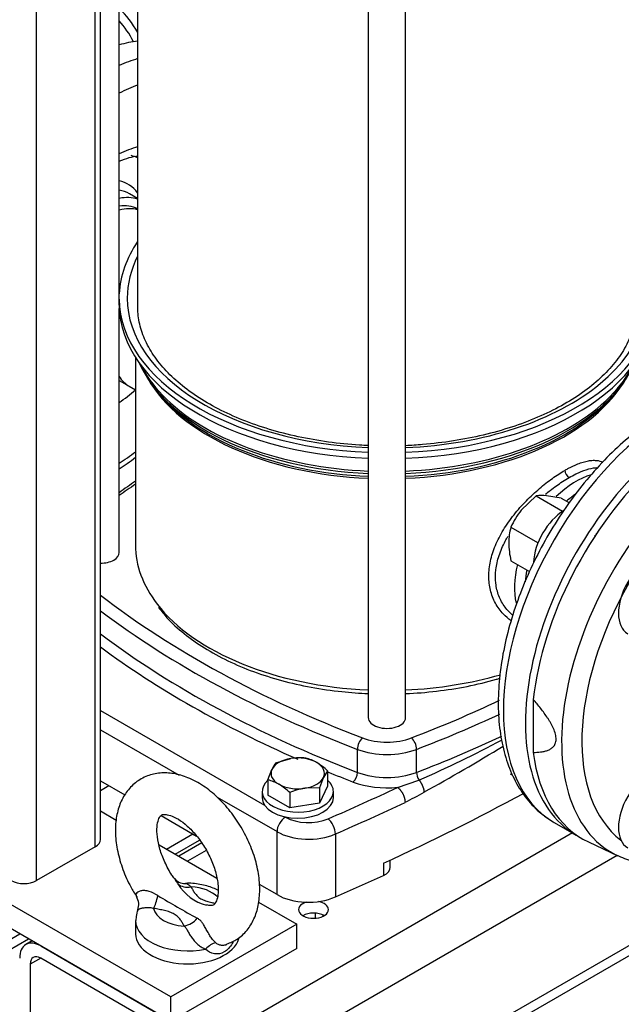
# Model space of a CAD drawing. Units: millimetres. Extents: x 125 to 5141, y 125 to 3588.
# Drawn here: x 3968 to 4170, y 1517 to 1848 of the extents above; entities that cross this region are included whole.
import ezdxf

# ---------------------------------------------------------------- set-up
doc = ezdxf.new("R2010")
doc.units = ezdxf.units.MM
for name, color, linetype in [('11018_-_BS_4848_', 7, 'Continuous'), ('12013_-_BS_4848_', 7, 'Continuous'), ('12013_-_FOOT', 7, 'Continuous'), ('15-22SV09F-N', 7, 'Continuous'), ('62010_DN50_PRESS', 7, 'Continuous'), ('Default', 7, 'Continuous'), ('M12_PLAIN_WASHER', 7, 'Continuous'), ('M12_X_55_LG_HEX_', 7, 'Continuous'), ('M16-LIFTING-EYE', 7, 'Continuous'), ('M16_FULL_HEX_NUT', 7, 'Continuous'), ('M16_PLAIN_WASHER', 7, 'Continuous'), ('M16_X_60_LG_HEX_', 7, 'Continuous')]:
    doc.layers.add(name, color=color, linetype=linetype)

# ---------------------------------------------------------------- blocks, each defined once
blk = doc.blocks.new('SE3')
at = {"layer": '11018_-_BS_4848_', "color": 7, "linetype": 'Continuous'}
for p, q in [((3994.74, 1588.7), (3997.58, 1590.33)), ((4017.02, 1568.9), (4025.86, 1574)), ((4153.73, 1574.34), (4031.16, 1503.58)), ((4019.95, 1567.21), (4028.14, 1571.94)), ((4028.89, 1570.97), (4021.16, 1566.51)), ((4030.38, 1568.45), (4024.09, 1564.82)), ((4168.84, 1566.74), (4038.24, 1491.33)), ((4222.83, 1565.25), (4038.24, 1458.67)), ((4036.16, 1454.1), (4222.37, 1561.6)), ((4070.09, 1546.47), (4069.54, 1546.15)), ((3932.17, 1519.91), (3967.52, 1540.32)), ((3930.1, 1515.33), (3970.45, 1538.63)), ((3971.67, 1537.93), (3969.6, 1536.74)), ((3974.6, 1536.24), (4031.16, 1503.58)), ((3974.6, 1532.16), (3971.06, 1530.12)), ((3971.06, 1530.12), (3971.06, 1497.46)), ((4031.16, 1499.5), (3974.6, 1532.16))]:
    blk.add_line(p, q, dxfattribs=at)
for centre, major_axis, start_param, end_param in [((4066.52, 1548.49), (5.05, 0), 2.087617, 6.283185), ((4066.52, 1548.49), (5.05, 0), 0, 1.228415), ((4066.52, 1544.41), (-5.05, 0), 3.926991, 5.508222), ((3974.6, 1528.08), (5, -8.66), 2.356194, 3.926991), ((3974.6, 1528.08), (2.5, -4.33), 2.356194, 3.926991)]:
    blk.add_ellipse(centre, major_axis=major_axis, ratio=0.57735, start_param=start_param, end_param=end_param, dxfattribs=at)
at = {"layer": '12013_-_BS_4848_', "color": 7, "linetype": 'Continuous'}
for p, q in [((3994.74, 1572.17), (3994.74, 2038.05)), ((3992.98, 1569.72), (3992.98, 2037.03)), ((3973.18, 1558.29), (3973.18, 2025.6)), ((3992.98, 1569.72), (3973.18, 1558.29))]:
    blk.add_line(p, q, dxfattribs=at)
for centre, major_axis, start_param, end_param in [((3988.74, 1572.17), (-6, 0), 2.356194, 3.141593), ((3968.94, 1560.74), (6, 0), 3.926991, 5.497787)]:
    blk.add_ellipse(centre, major_axis=major_axis, ratio=0.57735, start_param=start_param, end_param=end_param, dxfattribs=at)
at = {"layer": '12013_-_FOOT', "color": 7, "linetype": 'Continuous'}
for p, q in [((4018.44, 1519.1), (3877.02, 1600.74)), ((4018.44, 1510.93), (3877.02, 1592.58)), ((3994.74, 1581.77), (4000.04, 1578.71)), ((4014.46, 1570.38), (4033.93, 1559.14)), ((4048.01, 1551.01), (4060.86, 1543.59)), ((4060.86, 1543.59), (4018.44, 1519.1)), ((4060.86, 1535.42), (4060.86, 1543.59)), ((4060.86, 1535.42), (4018.44, 1510.93)), ((4018.44, 1510.93), (4018.44, 1519.1))]:
    blk.add_line(p, q, dxfattribs=at)
at = {"layer": '15-22SV09F-N', "color": 7, "linetype": 'Continuous'}
for p, q in [((4084.98, 2051.57), (4084.98, 1613.21)), ((4097.55, 1613.21), (4097.55, 2051.57)), ((4007.27, 2045.28), (4007.27, 1751.8)), ((4001.05, 1754.65), (4001.05, 2041.69)), ((4007.27, 1788.23), (4004.55, 1789.8)), ((4001.02, 1752.24), (4001.02, 1754.28)), ((4001.05, 1668.92), (4001.05, 1751.16)), ((4006.52, 1734.7), (4006.52, 1671.37)), ((4001.05, 1726.91), (4004.36, 1724.95)), ((4004.44, 1724.91), (4006.52, 1723.71)), ((4012.61, 1724.83), (4013.66, 1723.48)), ((4168.88, 1723.48), (4169.93, 1724.83)), ((4161.78, 1675.35), (4161.89, 1675.28)), ((4152.89, 1659.69), (4152.78, 1659.76)), ((3994.74, 1615.65), (4050.05, 1583.72)), ((3994.74, 1609.12), (4021.27, 1593.8)), ((4081.31, 1594.76), (4081.31, 1602.52)), ((4101.22, 1594.76), (4101.22, 1602.52)), ((3994.74, 1591.97), (4003, 1587.2)), ((4094.83, 1589.72), (4102.06, 1592.16)), ((4034.05, 1586.42), (4054.22, 1574.78)), ((4015.14, 1580.19), (4027.12, 1573.28)), ((4056.83, 1579.8), (4057.05, 1579.68)), ((4147.6, 1577.88), (4155.02, 1573.59)), ((4054.22, 1553.55), (4054.22, 1574.78)), ((4073.88, 1574), (4073.88, 1552.77)), ((4090.1, 1564.13), (4090.1, 1560.05)), ((4092.36, 1562.76), (4092.36, 1565.18)), ((4054.22, 1553.55), (4048.33, 1556.95))]:
    blk.add_line(p, q, dxfattribs=at)
for centre, radius, start, end in [((4154.32, 1696.75), 3.13, 183.1014, 236.9159), ((4197.42, 1415.31), 336.9, 124.5031, 125.6573), ((3927.44, 1989.54), 434.05, 293.7219, 297.8274), ((3841.3, 2070.62), 549.23, 298.5443, 301.7625), ((4062.68, 1655.94), 79.26, 295.9506, 301.2082)]:
    blk.add_arc(centre, radius, start, end, dxfattribs=at)
for centre, major_axis, ratio, start_param, end_param in [((3986.26, 1766.29), (-41.25, -71.45), 0.57735, 3.558644, 3.670657), ((3993.69, 1762), (41.25, 71.45), 0.57735, 0.550442, 0.658797), ((3997.93, 1759.55), (-38.25, -66.25), 0.57735, 3.753493, 3.869224), ((3997.93, 1759.55), (25.75, 44.6), 0.57735, 0.526073, 0.699531), ((3988.03, 1765.27), (20.75, 35.94), 0.57735, 0.070464, 0.163311), ((3988.03, 1765.27), (-16, -27.71), 0.57735, 2.910646, 3.313748), ((3989.8, 1764.25), (14.75, 25.55), 0.57735, 0, 0.215496), ((3994.39, 1761.59), (-14.75, -25.55), 0.57735, 3.261869, 3.602094), ((3994.39, 1761.59), (-13.25, -22.95), 0.57735, 3.169609, 3.563704), ((3996.16, 1760.57), (13.25, 22.95), 0.57735, 0.151014, 0.521331), ((4091.27, 1754.65), (-90.25, 0), 0.57735, 5.908842, 6.255334), ((4091.27, 1754.65), (-87.5, 0), 0.57735, 5.999391, 6.283185), ((4091.27, 1754.65), (-87.5, 0), 0.57735, 1.642687, 3.425387), ((3994.77, 1754.65), (-6.28, 0), 0.57735, 3.039498, 3.141593), ((4091.27, 1754.65), (-90.25, 0), 0.57735, 0.007098, 1.5011), ((4091.27, 1754.65), (-87.5, 0), 0.57735, 0, 1.498906), ((4091.27, 1754.65), (90.25, 0), 0.57735, 4.782085, 6.276088), ((4091.27, 1752.61), (-90.25, 0), 0.57735, 0.007098, 1.5011), ((4091.27, 1752.61), (90.25, 0), 0.57735, 4.782085, 6.276088), ((4017.81, 1748.07), (-13.37, -23.17), 0.57735, -1.287541, -1.267324), ((4091.27, 1745.14), (-86.17, 0), 0.57735, 0.250693, 1.49779), ((4091.27, 1745.14), (-86.17, 0), 0.57735, 1.643803, 2.890899), ((4188.85, 1649.33), (-41.25, -71.45), 0.57735, 3.141593, 6.283185), ((4091.27, 1746.16), (-86.5, 0), 0.57735, 0.282074, 0.506219), ((4196.27, 1645.04), (41.25, 71.45), 0.57735, 0, 3.141593), ((4091.27, 1746.16), (-86.5, 0), 0.57735, 2.622579, 2.859519), ((4017.81, 1748.07), (-13.37, -23.17), 0.57735, 5.979713, 6.283185), ((4091.27, 1742.7), (84.75, 0), 0.57735, 3.456719, 4.638162), ((4091.27, 1742.7), (84.75, 0), 0.57735, 4.786616, 5.972901), ((3997.93, 1759.55), (-25.75, -44.6), 0.57735, 0.871265, 1.024627), ((4091.27, 1743.52), (85.02, 0), 0.57735, 3.562127, 4.638396), ((4091.27, 1743.52), (85.02, 0), 0.57735, 4.786382, 5.862651), ((4091.27, 1746.16), (-86.5, 0), 0.57735, 0.506219, 1.498073), ((4091.27, 1746.16), (-86.5, 0), 0.57735, 1.643519, 2.622579), ((3997.93, 1759.55), (-38.25, -66.25), 0.57735, 0.843165, 0.944836), ((4154.91, 1668.92), (-14.62, -25.33), 0.57735, 3.672655, 4.253024), ((4280.42, 1559.72), (-357, 0), 0.57735, -0.696285, -0.672064), ((4156.68, 1667.9), (13.37, 23.17), 0.57735, 0.894487, 1.046798), ((4091.27, 1671.37), (-84.75, 0), 0.57735, 0, 0.417827), ((3994.77, 1668.92), (-6.29, 0), 0.57735, 1.565946, 3.141593), ((4154.91, 1668.92), (-14.62, -25.33), 0.57735, 5.187662, 5.728387), ((4156.68, 1667.9), (13.37, 23.17), 0.57735, -4.18839, -4.016807), ((4280.42, 1778.13), (-357, 0), 0.57735, 0.64312, 0.984748), ((4091.27, 1671.37), (-84.75, 0), 0.57735, 0.417827, 1.496569), ((4280.42, 1775.68), (-360, 0), 0.57735, 0.654159, 0.984748), ((4280.42, 1767.92), (-360, 0), 0.57735, 0.654159, 0.984748), ((4280.42, 1765.88), (-362.5, 0), 0.57735, 0.663101, 0.921346), ((4091.27, 1671.37), (-84.75, 0), 0.57735, 1.645024, 2.038798), ((3902.12, 1778.13), (357, 0), 0.57735, -0.984748, -0.881483), ((4091.27, 1613.21), (-6.28, 0), 0.57735, 0, 3.141593), ((3902.12, 1775.68), (360, 0), 0.57735, -0.984748, -0.888036), ((3902.12, 1767.92), (360, 0), 0.57735, -0.984748, -0.885593), ((4082.97, 1603.96), (1.07, 2.8), 0.451582, 0.703759, 2.274554), ((4091.27, 1613.62), (-15, 0), 0.57735, 0.984748, 2.156845), ((4099.56, 1603.96), (-1.07, 2.8), 0.451582, 4.008631, 5.579444), ((4091.27, 1611.17), (-18, 0), 0.57735, 0.984748, 2.156845), ((4280.42, 1765.88), (-362.5, 0), 0.57735, 0.955737, 0.984748), ((4079.93, 1593.56), (-0.89, -2.33), 0.451582, 0.703758, 2.274554), ((4091.27, 1603.42), (-18, 0), 0.57735, 0.984748, 2.156845), ((4102.61, 1593.56), (0.89, -2.33), 0.451582, 4.008631, 5.173022), ((4091.27, 1601.38), (-20.5, 0), 0.57735, 0.984748, 1.74553), ((3590.99, 1945.51), (796, 0), 0.57735, -0.922773, -0.885416), ((3590.99, 1925.1), (800, 0), 0.57735, -0.897091, -0.819131), ((3590.99, 1942.24), (800, 0), 0.57735, -0.922773, -0.885416), ((4057.05, 1576.41), (2, 3.46), 0.57735, 0.785387, 2.356194), ((4064.83, 1584.17), (-11, 0), 0.57735, 0.785398, 2.21882), ((4071.47, 1575.84), (-1.6, 3.67), 0.492847, 3.986858, 5.557666), ((4064.83, 1580.9), (-15, 0), 0.57735, 0.785398, 2.21882), ((3590.99, 1921.02), (800, 0), 0.57735, -0.922773, -0.897091), ((4086.36, 1562.76), (-6, 0), 0.57735, 2.244501, 3.141593), ((4064.83, 1559.67), (15, 0), 0.57735, 3.926991, 5.360413)]:
    blk.add_ellipse(centre, major_axis=major_axis, ratio=ratio, start_param=start_param, end_param=end_param, dxfattribs=at)
for points, knots in [([(4001.09, 1800.85), (4002.23, 1801.31), (4004.4, 1802.05), (4006.41, 1802.45), (4007.34, 1802.57)], [0.80088468, 0.80088468, 0.80088468, 0.80088468, 0.83756023, 0.87222172, 0.87222172, 0.87222172, 0.87222172]), ([(4084.98, 1704.93), (4083.98, 1704.96), (4079.61, 1705.17), (4071.42, 1706), (4061.3, 1707.78), (4051.59, 1710.28), (4042.54, 1713.44), (4034.29, 1717.21), (4026.97, 1721.51), (4020.68, 1726.26), (4015.53, 1731.37), (4011.56, 1736.75), (4008.84, 1742.28), (4007.29, 1748.06), (4007.3, 1751.6), (4007.35, 1753.69)], [0.053886, 0.053886, 0.053886, 0.053886, 0.0762695, 0.1532867, 0.2302555, 0.3071471, 0.3839346, 0.4605972, 0.5371302, 0.6135647, 0.6899797, 0.7665375, 0.8435796, 0.9215971, 1, 1, 1, 1]), ([(4175.14, 1751.72), (4175.18, 1751.12), (4175.33, 1748.76), (4174.31, 1744.18), (4171.98, 1738.45), (4168.26, 1732.86), (4163.35, 1727.59), (4157.3, 1722.7), (4150.21, 1718.26), (4142.17, 1714.35), (4133.31, 1711.02), (4123.78, 1708.35), (4113.68, 1706.36), (4104.98, 1705.38), (4099.45, 1704.95), (4097.58, 1704.86)], [0, 0, 0, 0, 0.0235431, 0.1077748, 0.1915393, 0.2739534, 0.3552203, 0.435848, 0.5162256, 0.5965568, 0.6769265, 0.7573812, 0.8379244, 0.9185398, 0.9610281, 0.9610281, 0.9610281, 0.9610281]), ([(4230.74, 1720.2), (4229.54, 1720.97), (4226.8, 1722.69), (4221.22, 1724.45), (4214.57, 1725.34), (4207.48, 1724.98), (4200.1, 1723.4), (4192.5, 1720.58), (4184.83, 1716.58), (4177.22, 1711.46), (4169.81, 1705.32), (4162.72, 1698.27), (4156.06, 1690.44), (4149.93, 1681.96), (4144.42, 1672.95), (4139.62, 1663.57), (4135.61, 1653.96), (4132.45, 1644.27), (4130.2, 1634.65), (4128.91, 1625.23), (4128.61, 1616.17), (4129.33, 1607.6), (4131.09, 1599.68), (4133.9, 1592.55), (4137.67, 1586.43), (4142.39, 1581.28), (4145.82, 1579.04), (4147.82, 1577.77)], [0, 0, 0, 0, 0.022917, 0.061525, 0.100215, 0.139471, 0.179505, 0.220223, 0.261365, 0.30268, 0.343983, 0.385222, 0.426391, 0.467507, 0.508596, 0.549686, 0.590802, 0.63197, 0.673223, 0.714588, 0.756083, 0.797699, 0.83934, 0.880774, 0.921671, 0.961732, 1, 1, 1, 1]), ([(4151.2, 1696.58), (4151.53, 1696.77), (4152.21, 1697.16), (4153.2, 1697.67), (4154.17, 1698.14), (4155.45, 1698.7), (4156.99, 1699.27), (4158.74, 1699.74), (4160.36, 1699.98), (4162.18, 1699.96), (4163.33, 1699.65), (4163.97, 1699.34)], [0, 0, 0, 0, 0.0147843, 0.0295243, 0.0442544, 0.0590092, 0.0893196, 0.1197217, 0.1508667, 0.1822208, 0.2340804, 0.2340804, 0.2340804, 0.2340804]), ([(4133.05, 1645.93), (4132.14, 1646.57), (4130.13, 1648.27), (4127.65, 1651.67), (4125.96, 1656.05), (4125.4, 1660.88), (4125.96, 1665.99), (4127.65, 1671.26), (4130.38, 1676.55), (4133.96, 1681.64), (4137.45, 1685.58), (4140.39, 1688.45), (4142.6, 1690.43), (4144.82, 1692.25), (4147, 1693.88), (4149.14, 1695.35), (4150.51, 1696.17), (4151.2, 1696.58)], [0.2636064, 0.2636064, 0.2636064, 0.2636064, 0.3109551, 0.3753024, 0.4382892, 0.4999978, 0.5617089, 0.6246984, 0.6890286, 0.7538763, 0.8181245, 0.8494232, 0.8805123, 0.910848, 0.9410912, 0.9705287, 1, 1, 1, 1]), ([(4152.61, 1694.13), (4153.39, 1694.58), (4155.43, 1695.68), (4158.52, 1696.95), (4160.8, 1697.43), (4161.93, 1697.48), (4162.12, 1697.48)], [0, 0, 0, 0, 0.0353947, 0.0951587, 0.1563989, 0.1693158, 0.1693158, 0.1693158, 0.1693158]), ([(4144.71, 1688.58), (4145.22, 1689.01), (4147.13, 1690.53), (4149.8, 1692.43), (4151.88, 1693.71), (4152.61, 1694.13)], [0.8847809, 0.8847809, 0.8847809, 0.8847809, 0.9071668, 0.9667852, 1, 1, 1, 1]), ([(4133.69, 1647.67), (4132.71, 1648.49), (4130.85, 1650.47), (4128.82, 1654.14), (4127.76, 1658.45), (4127.77, 1663.06), (4128.88, 1667.88), (4130.53, 1671.66), (4131.73, 1673.8), (4132.05, 1674.33)], [0.2903704, 0.2903704, 0.2903704, 0.2903704, 0.3471166, 0.4097915, 0.4708644, 0.5312495, 0.5923697, 0.6550985, 0.6759387, 0.6759387, 0.6759387, 0.6759387]), ([(4014.32, 1650.43), (4015.3, 1649.12), (4017.54, 1646.19), (4022.8, 1641.45), (4029.61, 1636.61), (4037.5, 1632.3), (4046.23, 1628.62), (4055.67, 1625.63), (4065.66, 1623.36), (4075.5, 1621.93), (4082, 1621.44), (4084.98, 1621.31)], [0, 0, 0, 0, 0.033719, 0.0887106, 0.1440462, 0.1995356, 0.2550427, 0.310511, 0.3659306, 0.4213087, 0.4676764, 0.4676764, 0.4676764, 0.4676764]), ([(4097.55, 1621.31), (4101.05, 1621.46), (4108.06, 1622.03), (4118.35, 1623.64), (4125.34, 1625.31), (4128.9, 1626.34), (4129.27, 1626.45)], [0.5328919, 0.5328919, 0.5328919, 0.5328919, 0.5873476, 0.6427163, 0.6981248, 0.7044158, 0.7044158, 0.7044158, 0.7044158])]:
    blk.add_open_spline(points, degree=3, knots=knots, dxfattribs=at)
blk.add_open_spline([(4001.06, 1697.05), (4002.85, 1698.24), (4004.7, 1699.57), (4006.54, 1701)], degree=3, dxfattribs=at)
for points, weights in [([(4102.06, 1592.16), (4103.06, 1590.97), (4103.69, 1589.46), (4103.75, 1588.14)], [1.09018775246, 0.969937832985, 0.969937415849, 1.09018650105]), ([(4094.83, 1589.72), (4096.32, 1588.67), (4097.36, 1586.58), (4097.36, 1584.67)], [1.17157292196, 0.942809583765, 0.942809026016, 1.17157124871])]:
    blk.add_rational_spline(points, weights, degree=3, dxfattribs=at)
at = {"layer": '62010_DN50_PRESS', "color": 7, "linetype": 'Continuous'}
for p, q in [((4140.57, 1619.36), (4140.57, 1601.5)), ((4159.14, 1571.32), (4169, 1566.66))]:
    blk.add_line(p, q, dxfattribs=at)
for centre, major_axis, start_param, end_param in [((3954.8, 1784.46), (-41.25, -71.45), 2.808442, 3.011388), ((3954.8, 1784.46), (-39.75, -68.85), 2.786974, 2.960579), ((4198.4, 1643.81), (41.25, 71.45), -0.047339, 2.223238), ((4207.82, 1638.37), (-40.8, -70.67), 3.091539, 6.283185), ((4211.12, 1636.47), (-38.31, -66.35), 3.214809, 6.209969), ((4198.4, 1643.81), (41.25, 71.45), 2.489151, 3.188932), ((4207.82, 1638.37), (-40.8, -70.67), 0, 0.037265), ((4207.82, 1638.37), (-40.8, -70.67), 0.037265, 0.047339)]:
    blk.add_ellipse(centre, major_axis=major_axis, ratio=0.57735, start_param=start_param, end_param=end_param, dxfattribs=at)
for points, knots in [([(4140.57, 1601.5), (4141.4, 1601.51), (4142.21, 1601.55), (4143.41, 1601.7), (4143.8, 1601.76), (4144.57, 1601.93), (4144.95, 1602.04), (4145.51, 1602.24), (4145.69, 1602.31), (4146.04, 1602.48), (4146.22, 1602.57), (4146.71, 1602.86), (4147.02, 1603.1), (4147.43, 1603.53), (4147.56, 1603.69), (4147.8, 1604.04), (4147.9, 1604.24), (4148.07, 1604.66), (4148.14, 1604.88), (4148.24, 1605.37), (4148.26, 1605.64), (4148.27, 1606.18), (4148.25, 1606.47), (4148.17, 1607.07), (4148.11, 1607.37), (4147.87, 1608.3), (4147.64, 1608.93), (4147.1, 1610.15), (4146.8, 1610.76), (4146.3, 1611.65), (4146.12, 1611.94), (4145.77, 1612.52), (4145.59, 1612.8), (4144.67, 1614.21), (4143.88, 1615.28), (4142.67, 1616.84), (4142.26, 1617.35), (4141.42, 1618.37), (4141, 1618.87), (4140.57, 1619.36)], [0, 0, 0, 0, 0.125, 0.125, 0.1875, 0.1875, 0.25, 0.25, 0.28125, 0.28125, 0.3125, 0.3125, 0.375, 0.375, 0.40625, 0.40625, 0.4375, 0.4375, 0.46875, 0.46875, 0.5, 0.5, 0.53125, 0.53125, 0.5625, 0.5625, 0.625, 0.625, 0.6875, 0.6875, 0.71875, 0.71875, 0.75, 0.75, 0.875, 0.875, 0.9375, 0.9375, 1, 1, 1, 1]), ([(4168.55, 1566.94), (4170.49, 1566.07), (4173.96, 1564.56), (4180.43, 1563.48), (4187.3, 1563.56), (4194.58, 1564.89), (4201.88, 1567.36), (4207.26, 1570), (4209.79, 1571.45), (4210.09, 1571.62)], [0, 0, 0, 0, 0.147681, 0.311471, 0.477062, 0.6455, 0.81658, 0.981557, 1, 1, 1, 1])]:
    blk.add_open_spline(points, degree=3, knots=knots, dxfattribs=at)
at = {"layer": 'M12_PLAIN_WASHER', "color": 7, "linetype": 'Continuous'}
for p, q in [((4049.22, 1588.29), (4049.22, 1586.25)), ((4073.22, 1586.25), (4073.22, 1588.29))]:
    blk.add_line(p, q, dxfattribs=at)
for centre, start_param, end_param in [((4061.22, 1588.29), 2.561691, 6.283185), ((4061.22, 1588.29), 0, 0.579902), ((4061.22, 1586.25), 3.141593, 6.283185)]:
    blk.add_ellipse(centre, major_axis=(12, 0), ratio=0.57735, start_param=start_param, end_param=end_param, dxfattribs=at)
at = {"layer": 'M12_X_55_LG_HEX_', "color": 7, "linetype": 'Continuous'}
for p, q in [((4053.87, 1598), (4058.89, 1599.44)), ((4051.18, 1592.21), (4052.52, 1595.76)), ((4071.25, 1595.31), (4069.91, 1593.07)), ((4071.25, 1595.31), (4071.25, 1590.15)), ((4051.18, 1592.21), (4051.18, 1587.05)), ((4071.25, 1590.15), (4068.56, 1584.36)), ((4058.53, 1582.8), (4051.18, 1587.05)), ((4058.53, 1587.96), (4058.53, 1582.8)), ((4068.56, 1589.52), (4063.55, 1589.4)), ((4068.56, 1589.52), (4068.56, 1584.36)), ((4068.56, 1584.36), (4058.53, 1582.8)), ((4067.22, 1545.6), (4067.22, 1547.3))]:
    blk.add_line(p, q, dxfattribs=at)
for centre, radius, start, end in [((4062.46, 1591.33), 10.88, 142.1357, 155.9368), ((4061.88, 1579.42), 20.24, 84.2449, 98.497), ((4060.74, 1586.28), 13.65, 59.9325, 76.5914), ((4056.51, 1579.62), 21.53, 46.772, 59.0506), ((4048.01, 1578.93), 13.65, 59.9325, 76.5914), ((4043.78, 1572.27), 21.53, 46.772, 59.0506), ((4098.82, 1580.1), 31.69, 155.8362, 162.7109), ((4067.2, 1567.1), 22.6, 99.3005, 112.5642)]:
    blk.add_arc(centre, radius, start, end, dxfattribs=at)
for major_axis, start_param, end_param in [((9, 0), 0.785398, 1.832596), ((-9, 0), 4.974188, 6.021386), ((-9, 0), 2.879793, 3.926991), ((9, 0), 2.879793, 3.926991), ((-9, 0), 0.785398, 1.832596), ((9, 0), 4.974188, 6.021386)]:
    blk.add_ellipse((4061.22, 1594.42), major_axis=major_axis, ratio=0.57735, start_param=start_param, end_param=end_param, dxfattribs=at)
at = {"layer": 'M16-LIFTING-EYE', "color": 7, "linetype": 'Continuous'}
blk.add_line((4006.59, 1544.69), (4006.59, 1540.32), dxfattribs=at)
for centre, radius, start, end in [((4023.17, 1561.95), 4.61, 217.1431, 271.9482), ((4034.49, 1565.46), 15.97, 211.3367, 255.4593), ((4003.02, 1550.24), 4.62, 337.0991, 34.3252), ((4299.68, 2032.61), 558.01, 239.2132, 240.7868)]:
    blk.add_arc(centre, radius, start, end, dxfattribs=at)
for centre, major_axis, ratio, start_param, end_param in [((4025.25, 1561.09), (-5.24, -2.92), 0.777415, 0.283047, 1.162763), ((4024.09, 1549.58), (11.5, 0), 0.57735, 0.507056, 1.469902), ((4012.65, 1553.82), (-1.09, -5.9), 0.249586, 0.638783, 1.518499), ((4024.09, 1549.58), (-11.5, 0), 0.57735, 0.100894, 1.469902), ((4024.09, 1544.69), (17.5, 0), 0.57735, 3.132174, 5.065436), ((4022.94, 1547.88), (5.24, 2.92), 0.777415, 4.304355, 5.184071), ((4024.09, 1540.32), (-17.5, 0), 0.57735, 0, 2.983059), ((4032.22, 1531.96), (3.37, 4.96), 0.610481, 0.520158, 1.31439)]:
    blk.add_ellipse(centre, major_axis=major_axis, ratio=ratio, start_param=start_param, end_param=end_param, dxfattribs=at)
for points, knots in [([(4048.42, 1555.22), (4048.39, 1556.4), (4048.29, 1559.21), (4047.3, 1564.47), (4045.21, 1570.49), (4042.25, 1576.34), (4038.56, 1581.74), (4034.25, 1586.48), (4029.44, 1590.36), (4024.44, 1593.07), (4019.51, 1594.51), (4014.86, 1594.73), (4010.4, 1593.74), (4006.44, 1591.5), (4003.28, 1588.16), (4001.12, 1584.07), (3999.89, 1579.32), (3999.63, 1573.95), (4000.39, 1568.08), (4002.15, 1562.07), (4004.47, 1556.75), (4006.23, 1554.01), (4007.02, 1552.81)], [0, 0, 0, 0, 0.030182, 0.085016, 0.139645, 0.194085, 0.248572, 0.303401, 0.358938, 0.415536, 0.466113, 0.513818, 0.559488, 0.608429, 0.655556, 0.702552, 0.751629, 0.803702, 0.857922, 0.912608, 0.967099, 1, 1, 1, 1]), ([(4019.74, 1558.93), (4019.39, 1559.37), (4018.18, 1560.95), (4016.33, 1564.49), (4014.65, 1568.88), (4013.78, 1573.07), (4013.71, 1576.54), (4014.25, 1578.98), (4014.98, 1580.16), (4015.36, 1580.41), (4015.91, 1580.64), (4017.62, 1580.53), (4020.18, 1579.54), (4023.23, 1577.47), (4026.35, 1574.46), (4029.25, 1570.68), (4031.69, 1566.36), (4033.43, 1561.94), (4034.3, 1558.02), (4034.39, 1556.13), (4034.42, 1555.22)], [0, 0, 0, 0, 0.01928, 0.079161, 0.139001, 0.197924, 0.255403, 0.311542, 0.36806, 0.42872, 0.493748, 0.548222, 0.606278, 0.663391, 0.721289, 0.780413, 0.840265, 0.90015, 0.959169, 1, 1, 1, 1]), ([(4019.64, 1558.94), (4019.78, 1558.73), (4019.92, 1558.51), (4020.32, 1557.92), (4020.57, 1557.54), (4020.85, 1557.15)], [0.798841, 0.798841, 0.798841, 0.798841, 0.875, 0.875, 1, 1, 1, 1]), ([(4034.48, 1554.99), (4033.91, 1555.28), (4031.96, 1556.15), (4028.34, 1557.07), (4024.91, 1557.5), (4023.38, 1557.31), (4023.34, 1557.3)], [0.5607603, 0.5607603, 0.5607603, 0.5607603, 0.6382684, 0.816136, 0.9961363, 1, 1, 1, 1]), ([(4023.36, 1557.32), (4023.56, 1557.32), (4023.75, 1557.29), (4024.13, 1557.15), (4024.32, 1557.01), (4024.73, 1556.65), (4024.96, 1556.43), (4025.25, 1556.19)], [0.6479637, 0.6479637, 0.6479637, 0.6479637, 0.75, 0.75, 0.875, 0.875, 1, 1, 1, 1]), ([(4014.07, 1553.23), (4013.15, 1553.79), (4012.18, 1554.29), (4010.68, 1554.76), (4010.16, 1554.87), (4009.18, 1554.95), (4008.7, 1554.92), (4007.48, 1554.66), (4006.96, 1554.26), (4006.68, 1553.63), (4006.66, 1553.42), (4006.76, 1553.01), (4006.88, 1552.82), (4007.05, 1552.64)], [0, 0, 0, 0, 0.25, 0.25, 0.375, 0.375, 0.5, 0.5, 0.75, 0.75, 0.875, 0.875, 1, 1, 1, 1]), ([(4025.25, 1556.19), (4025.45, 1555.83), (4025.65, 1555.48), (4026.06, 1554.77), (4026.28, 1554.41), (4026.78, 1553.72), (4027.06, 1553.39), (4027.56, 1552.91), (4027.74, 1552.76), (4028.13, 1552.46), (4028.34, 1552.32), (4029.04, 1551.92), (4029.55, 1551.69), (4030.66, 1551.3), (4031.25, 1551.14), (4032.35, 1550.87), (4032.86, 1550.77), (4033.37, 1550.66)], [0, 0, 0, 0, 0.125, 0.125, 0.25, 0.25, 0.375, 0.375, 0.4375, 0.4375, 0.5, 0.5, 0.625, 0.625, 0.75, 0.75, 0.8538646, 0.8538646, 0.8538646, 0.8538646]), ([(4034.42, 1555.22), (4034.4, 1554.62), (4034.35, 1553.16), (4033.83, 1551.22), (4033.13, 1550.23), (4032.79, 1550.03), (4032.19, 1549.76), (4031.08, 1549.97), (4030.51, 1550.07)], [0, 0, 0, 0, 0.09494, 0.274398, 0.456636, 0.655691, 0.851092, 1, 1, 1, 1]), ([(4037.25, 1536.86), (4038.6, 1537.39), (4041.03, 1538.39), (4044.27, 1541.48), (4046.64, 1545.35), (4048.14, 1550.05), (4048.33, 1553.26), (4048.42, 1555.22)], [0, 0, 0, 0, 0.175612, 0.376423, 0.574817, 0.780198, 1, 1, 1, 1]), ([(4007.31, 1548.38), (4007.31, 1548.38), (4007.31, 1548.39), (4007.34, 1548.45), (4007.42, 1548.52), (4007.61, 1548.63), (4007.69, 1548.67), (4007.87, 1548.75), (4007.97, 1548.79), (4008.21, 1548.87), (4008.34, 1548.91), (4008.62, 1548.99), (4008.77, 1549.03), (4009.27, 1549.13), (4009.65, 1549.19), (4010.26, 1549.25), (4010.47, 1549.26), (4010.91, 1549.26), (4011.13, 1549.25), (4011.57, 1549.21), (4011.79, 1549.17), (4012.23, 1549.07), (4012.45, 1549), (4012.65, 1548.92)], [0.2412894, 0.2412894, 0.2412894, 0.2412894, 0.25, 0.25, 0.375, 0.375, 0.4375, 0.4375, 0.5, 0.5, 0.5625, 0.5625, 0.625, 0.625, 0.75, 0.75, 0.8125, 0.8125, 0.875, 0.875, 0.9375, 0.9375, 1, 1, 1, 1]), ([(4022.94, 1542.98), (4022.74, 1543.34), (4022.54, 1543.69), (4022.12, 1544.4), (4021.9, 1544.76), (4021.4, 1545.45), (4021.12, 1545.79), (4020.46, 1546.42), (4020.07, 1546.72), (4019.14, 1547.26), (4018.63, 1547.48), (4017.52, 1547.87), (4016.94, 1548.03), (4015.73, 1548.32), (4015.12, 1548.45), (4013.89, 1548.69), (4013.27, 1548.8), (4012.65, 1548.92)], [0, 0, 0, 0, 0.125, 0.125, 0.25, 0.25, 0.375, 0.375, 0.5, 0.5, 0.625, 0.625, 0.75, 0.75, 0.875, 0.875, 1, 1, 1, 1]), ([(4033.64, 1537.28), (4033.49, 1537.41), (4033.34, 1537.55), (4033.03, 1537.85), (4032.88, 1538.02), (4032.59, 1538.36), (4032.44, 1538.55), (4032.14, 1538.94), (4031.99, 1539.15), (4031.7, 1539.58), (4031.56, 1539.8), (4031.28, 1540.26), (4031.14, 1540.5), (4030.86, 1540.98), (4030.73, 1541.22), (4030.46, 1541.71), (4030.34, 1541.95), (4030.08, 1542.42), (4029.96, 1542.64), (4029.73, 1543.07), (4029.61, 1543.27), (4029.38, 1543.64), (4029.27, 1543.82), (4029.04, 1544.14), (4028.93, 1544.29), (4028.59, 1544.69), (4028.36, 1544.9), (4027.87, 1545.27), (4027.61, 1545.43), (4027.34, 1545.57)], [0, 0, 0, 0, 0.0625, 0.0625, 0.125, 0.125, 0.1875, 0.1875, 0.25, 0.25, 0.3125, 0.3125, 0.375, 0.375, 0.4375, 0.4375, 0.5, 0.5, 0.5625, 0.5625, 0.625, 0.625, 0.6875, 0.6875, 0.75, 0.75, 0.875, 0.875, 1, 1, 1, 1]), ([(4022.94, 1542.98), (4023.23, 1542.74), (4023.45, 1542.46), (4023.87, 1541.8), (4024.06, 1541.42), (4024.48, 1540.64), (4024.71, 1540.23), (4025.09, 1539.61), (4025.23, 1539.41), (4025.51, 1539), (4025.66, 1538.8), (4026.11, 1538.22), (4026.45, 1537.84), (4027.13, 1537.14), (4027.49, 1536.82), (4028.23, 1536.24), (4028.61, 1535.98), (4029.37, 1535.54), (4029.76, 1535.36), (4030.14, 1535.21)], [0, 0, 0, 0, 0.125, 0.125, 0.25, 0.25, 0.375, 0.375, 0.4375, 0.4375, 0.5, 0.5, 0.625, 0.625, 0.75, 0.75, 0.875, 0.875, 1, 1, 1, 1]), ([(4039.47, 1537.84), (4039.35, 1537.58), (4039.23, 1537.32), (4038.76, 1536.46), (4038.37, 1535.9), (4037.49, 1534.93), (4036.99, 1534.53), (4035.43, 1533.62), (4034.22, 1533.42), (4032, 1533.82), (4030.97, 1534.39), (4030.14, 1535.21)], [0.2003788, 0.2003788, 0.2003788, 0.2003788, 0.25, 0.25, 0.375, 0.375, 0.5, 0.5, 0.75, 0.75, 1, 1, 1, 1]), ([(4033.64, 1537.28), (4033.92, 1537.05), (4034.25, 1536.87), (4034.97, 1536.61), (4035.35, 1536.54), (4036.13, 1536.51), (4036.54, 1536.56), (4037.05, 1536.69), (4037.16, 1536.73), (4037.28, 1536.77)], [0, 0, 0, 0, 0.125, 0.125, 0.25, 0.25, 0.375, 0.375, 0.412687, 0.412687, 0.412687, 0.412687])]:
    blk.add_open_spline(points, degree=3, knots=knots, dxfattribs=at)
blk.add_open_spline([(4007.37, 1548.37), (4007.06, 1548.05), (4006.83, 1546.88), (4006.66, 1544.84)], degree=3, dxfattribs=at)
at = {"layer": 'M16_FULL_HEX_NUT', "color": 7, "linetype": 'Continuous'}
for p, q in [((4141.53, 1687.96), (4136.53, 1683.12)), ((4141.53, 1687.96), (4150.46, 1682.81)), ((4150.01, 1687.2), (4145.01, 1688.02)), ((4150.01, 1687.2), (4152.75, 1685.63)), ((4133.04, 1677.41), (4141.99, 1672.24)), ((4133.04, 1666.09), (4139.31, 1662.47)), ((4132.79, 1594.32), (4133.62, 1593.84))]:
    blk.add_line(p, q, dxfattribs=at)
for centre, radius, start, end in [((4143.51, 1673.59), 14.5, 84.0632, 97.8643), ((4157.64, 1666.33), 26.98, 141.503, 155.7551), ((4150.48, 1672.21), 18.19, 163.4027, 180.0734), ((4160.96, 1672.66), 28.68, 180.9424, 193.2349)]:
    blk.add_arc(centre, radius, start, end, dxfattribs=at)
at = {"layer": 'M16_PLAIN_WASHER', "color": 7, "linetype": 'Continuous'}
for centre, start_param, end_param in [((4151.24, 1671.04), 3.963386, 5.44557), ((4179.87, 1654.51), 3.141593, 6.283185), ((4179.87, 1582.34), 3.141593, 6.283185)]:
    blk.add_ellipse(centre, major_axis=(-7.5, -12.99), ratio=0.57735, start_param=start_param, end_param=end_param, dxfattribs=at)
at = {"layer": 'M16_X_60_LG_HEX_', "color": 7, "linetype": 'Continuous'}
for p, q in [((4161.34, 1674.45), (4161.23, 1674.51)), ((4153.23, 1660.65), (4153.34, 1660.59))]:
    blk.add_line(p, q, dxfattribs=at)

msp = doc.modelspace()

# ---------------------------------------------------------------- block references
at = {"layer": 'Default'}
msp.add_blockref('SE3', (0, 0), dxfattribs=at)

doc.saveas('drawing.dxf')
